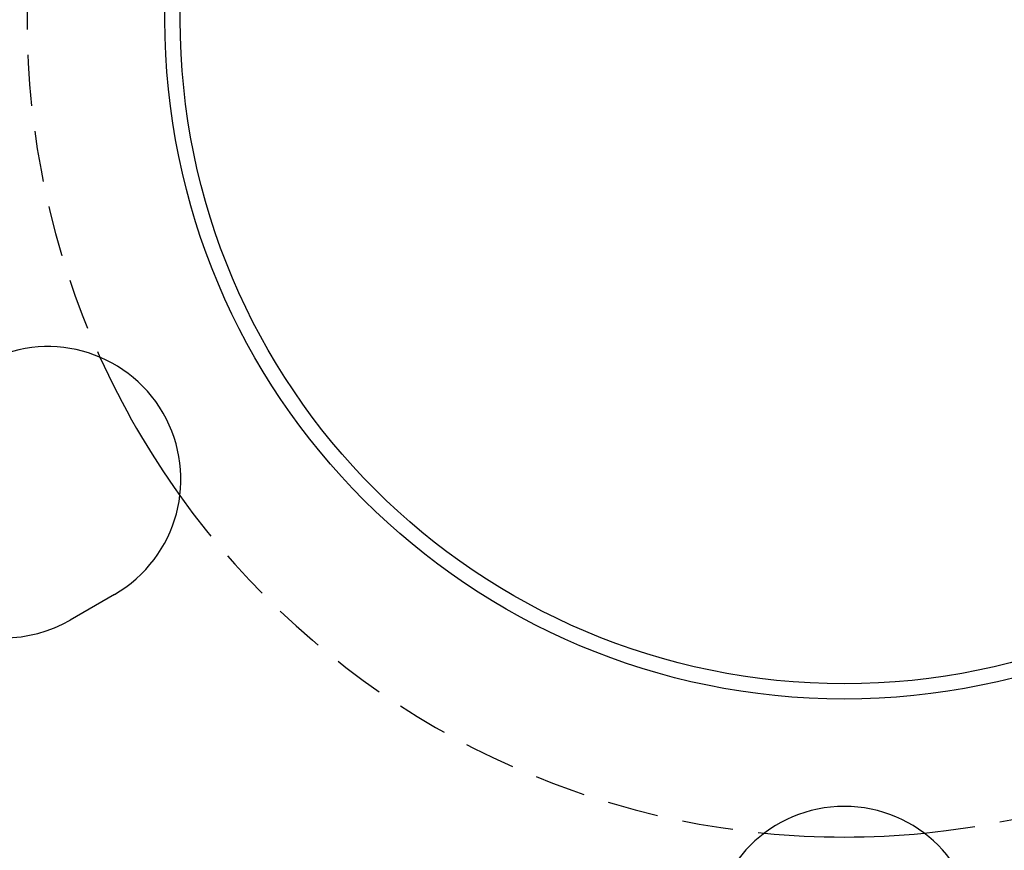
# Model space of a CAD drawing. Extents: x -130 to 137, y -286 to 164.
# Drawn here: x -81 to 16, y -231 to -150 of the extents above; entities that cross this region are included whole.
import ezdxf

# ---------------------------------------------------------------- set-up
doc = ezdxf.new("R2010")
doc.units = 0
doc.header["$LTSCALE"] = 20
doc.linetypes.add('VERDECKT', pattern=[0.375, 0.25, -0.125])
doc.layers.get('0').update_dxf_attribs({"linetype": 'CONTINUOUS'})
doc.layers.add('STEMPEL', color=3, linetype='CONTINUOUS')

# ---------------------------------------------------------------- blocks, each defined once
blk = doc.blocks.new('A$CAE3CEA33')
at = {"color": 3, "linetype": 'CONTINUOUS'}
blk.add_line((-71.442286, -56.25833), (-75.772413, -58.75833), dxfattribs=at)
for radius in [66.5, 65]:
    blk.add_circle((0, 0), radius, dxfattribs=at)
for centre, radius, start, end in [((0, 0), 130, 125.77521085, 234.22478915), ((0, 0), 130, 245.77521085, 354.22478915), ((-77.942286, -45), 13, 300, 120), ((0, 0), 80, 204.38881615, 215.61118385), ((-82.272413, -47.5), 13, 120, 300), ((0, -90), 13, 0, 180), ((0, 0), 80, 264.38881615, 275.61118385)]:
    blk.add_arc(centre, radius, start, end, dxfattribs=at)
at = {"color": 1, "linetype": 'VERDECKT'}
for start, end in [(155.61118385, 204.38881615), (215.61118385, 264.38881615), (275.61118385, 324.38881615)]:
    blk.add_arc((0, 0), 80, start, end, dxfattribs=at)

msp = doc.modelspace()

# ---------------------------------------------------------------- block references
at = {"layer": 'STEMPEL'}
msp.add_blockref('A$CAE3CEA33', (0, -150), dxfattribs=at)

doc.saveas('drawing.dxf')
